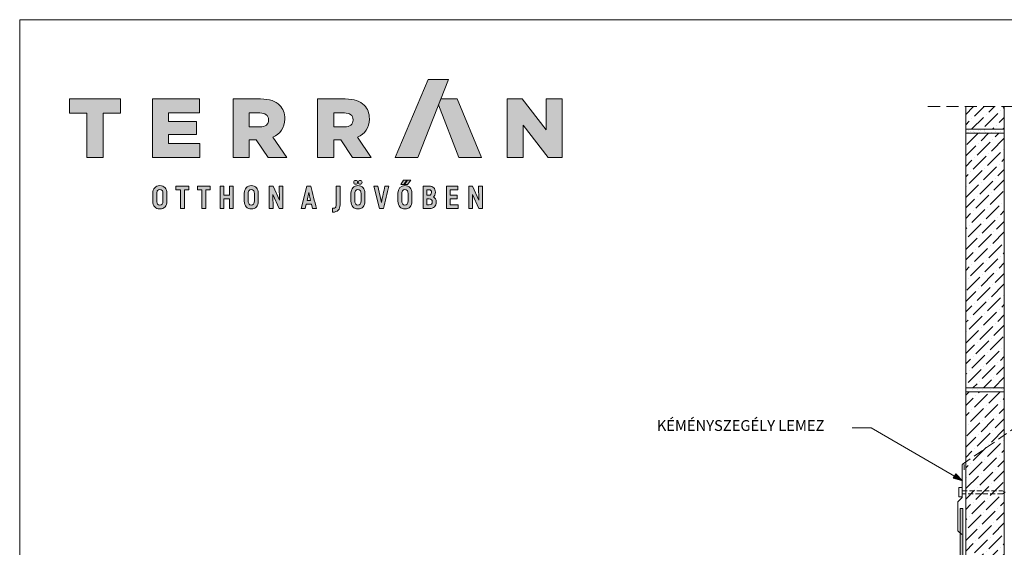
# Model space of a CAD drawing. Units: metres. Extents: x 250 to 532, y -9 to 181.
# Drawn here: x 255 to 382, y 113 to 181 of the extents above; entities that cross this region are included whole.
import ezdxf

# ---------------------------------------------------------------- set-up
doc = ezdxf.new("R2010")
doc.units = ezdxf.units.M
doc.header["$LTSCALE"] = 0.05
doc.linetypes.add('REJTETT2', pattern=[4.7625, 3.175, -1.5875])
doc.layers.get('0').update_dxf_attribs({"linetype": 'CONTINUOUS'})
doc.layers.add('Réteg 1', color=7, linetype='CONTINUOUS')
doc.styles.get("Standard").update_dxf_attribs({"font": 'romans.shx'})
pattern_1 = [(37.5, (282.30814, -95.96645), (-0.0320006, 0.9788265), [0, -0.77216, 0, -0.8636, 0, -0.8255]), (7.5, (282.3081, -95.9665), (0.8990466, 1.43365), [0, -0.41656, 0, -0.69596, 0, -0.2667]), (327.5, (281.6833, -95.96645), (1.5819847, 0.0028744), [0, -0.254, 0, -0.9144, 0, -1.1938]), (317.5, (281.6833, -95.9665), (1.527113, 0.4458586), [0, -0.127, 0, -0.59944, 0, -0.6858])]

# ---------------------------------------------------------------- blocks, each defined once
blk = doc.blocks.new('block 2')
at = {"layer": 'Réteg 1', "true_color": 0xbc1d1d}
for points in [[(366.92, 386.06), (384.18, 386.06), (407.92, 446), (392.19, 446)], [(198.28, 364.03), (207.99, 364.03), (207.99, 361.17), (204.5, 361.17), (204.5, 346.73), (201.47, 346.73), (201.47, 361.17), (198, 361.17), (198, 364.03)], [(214.79, 364.03), (224.49, 364.03), (224.49, 361.17), (221, 361.17), (221, 346.73), (217.97, 346.73), (217.97, 361.17), (214.51, 361.17), (214.51, 364.03)], [(239.19, 356.91), (239.19, 364.03), (242.17, 364.03), (242.17, 346.73), (239.19, 346.73), (239.19, 354.07), (235.02, 354.07), (235.02, 346.73), (232.04, 346.73), (232.04, 364.03), (235.02, 364.03), (235.02, 356.91)], [(277.46, 364.03), (280.41, 364.03), (280.41, 346.73), (277.53, 346.73), (272.72, 357.62), (272.88, 346.73), (269.92, 346.73), (269.92, 364.03), (272.8, 364.03), (277.64, 353.17)], [(409.28, 354.12), (409.28, 349.57), (415.3, 349.57), (415.3, 346.73), (406.3, 346.73), (406.3, 364.03), (415.06, 364.03), (415.06, 361.2), (409.28, 361.2), (409.28, 356.91), (414.61, 356.91), (414.61, 354.12)], [(431.03, 364.03), (433.98, 364.03), (433.98, 346.73), (431.1, 346.73), (426.29, 357.61), (426.45, 346.73), (423.49, 346.73), (423.49, 364.03), (426.37, 364.03), (431.21, 353.17)]]:
    blk.add_hatch(color=22, dxfattribs=at).paths.add_polyline_path(points)
at = {"layer": 'Réteg 1', "true_color": 0x666666}
for points in [[(129.48, 420.08), (116, 420.08), (116, 430.99), (155.41, 430.99), (155.41, 420.08), (141.93, 420.08), (141.93, 386.06), (129.48, 386.06)], [(179.96, 430.99), (216.09, 430.99), (216.09, 420.4), (192.28, 420.4), (192.28, 413.6), (213.84, 413.6), (213.84, 403.78), (192.28, 403.78), (192.28, 396.66), (216.42, 396.66), (216.42, 386.06), (179.96, 386.06)], [(453.06, 430.99), (464.68, 430.99), (483.16, 407.25), (483.16, 430.99), (495.48, 430.99), (495.48, 386.06), (484.58, 386.06), (465.38, 410.71), (465.38, 386.06), (453.06, 386.06)]]:
    blk.add_hatch(color=251, dxfattribs=at).paths.add_polyline_path(points)
h = blk.add_hatch(color=251, dxfattribs=at)
edge = h.paths.add_edge_path()
edge.add_spline(control_points=[(242.02, 430.99), (242.02, 430.99), (263.25, 430.99), (263.25, 430.99), (270.19, 430.99), (274.87, 429.2), (277.89, 426.11), (280.52, 423.55), (281.87, 420.08), (281.87, 415.66), (281.87, 415.66), (281.87, 415.52), (281.87, 415.52), (281.87, 408.59), (278.28, 404.1), (272.63, 401.73), (272.63, 401.73), (283.35, 386.06), (283.35, 386.06), (283.35, 386.06), (268.97, 386.06), (268.97, 386.06), (268.97, 386.06), (259.92, 399.67), (259.92, 399.67), (259.92, 399.67), (254.47, 399.67), (254.47, 399.67), (254.47, 399.67), (254.47, 386.06), (254.47, 386.06), (254.47, 386.06), (242.02, 386.06), (242.02, 386.06), (242.02, 386.06), (242.02, 430.99), (242.02, 430.99), (242.02, 430.99), (242.02, 430.99), (242.02, 430.99)], knot_values=[0, 0, 0, 0, 1, 1, 1, 2, 2, 2, 3, 3, 3, 4, 4, 4, 5, 5, 5, 6, 6, 6, 7, 7, 7, 8, 8, 8, 9, 9, 9, 10, 10, 10, 11, 11, 11, 12, 12, 12, 13, 13, 13, 13], degree=3, periodic=0)
edge = h.paths.add_edge_path()
edge.add_spline(control_points=[(262.68, 409.43), (262.68, 409.43), (262.68, 409.43), (262.68, 409.43), (266.98, 409.43), (269.36, 411.48), (269.36, 414.75), (269.36, 414.75), (269.36, 414.89), (269.36, 414.89), (269.36, 418.48), (266.79, 420.21), (262.62, 420.21), (262.62, 420.21), (254.47, 420.21), (254.47, 420.21), (254.47, 420.21), (254.47, 409.43), (254.47, 409.43), (254.47, 409.43), (262.68, 409.43), (262.68, 409.43), (262.68, 409.43), (262.68, 409.43), (262.68, 409.43)], knot_values=[0, 0, 0, 0, 1, 1, 1, 2, 2, 2, 3, 3, 3, 4, 4, 4, 5, 5, 5, 6, 6, 6, 7, 7, 7, 8, 8, 8, 8], degree=3, periodic=0)
h = blk.add_hatch(color=251, dxfattribs=at)
edge = h.paths.add_edge_path()
edge.add_spline(control_points=[(307.11, 430.99), (307.11, 430.99), (328.36, 430.99), (328.36, 430.99), (335.29, 430.99), (339.97, 429.2), (342.99, 426.11), (345.62, 423.55), (346.97, 420.08), (346.97, 415.66), (346.97, 415.66), (346.97, 415.52), (346.97, 415.52), (346.97, 408.59), (343.37, 404.1), (337.72, 401.73), (337.72, 401.73), (348.44, 386.06), (348.44, 386.06), (348.44, 386.06), (334.07, 386.06), (334.07, 386.06), (334.07, 386.06), (325.02, 399.67), (325.02, 399.67), (325.02, 399.67), (319.56, 399.67), (319.56, 399.67), (319.56, 399.67), (319.56, 386.06), (319.56, 386.06), (319.56, 386.06), (307.11, 386.06), (307.11, 386.06), (307.11, 386.06), (307.11, 430.99), (307.11, 430.99), (307.11, 430.99), (307.11, 430.99), (307.11, 430.99)], knot_values=[0, 0, 0, 0, 1, 1, 1, 2, 2, 2, 3, 3, 3, 4, 4, 4, 5, 5, 5, 6, 6, 6, 7, 7, 7, 8, 8, 8, 9, 9, 9, 10, 10, 10, 11, 11, 11, 12, 12, 12, 13, 13, 13, 13], degree=3, periodic=0)
edge = h.paths.add_edge_path()
edge.add_spline(control_points=[(327.78, 409.43), (327.78, 409.43), (327.78, 409.43), (327.78, 409.43), (332.08, 409.43), (334.45, 411.48), (334.45, 414.75), (334.45, 414.75), (334.45, 414.89), (334.45, 414.89), (334.45, 418.48), (331.89, 420.21), (327.71, 420.21), (327.71, 420.21), (319.56, 420.21), (319.56, 420.21), (319.56, 420.21), (319.56, 409.43), (319.56, 409.43), (319.56, 409.43), (327.78, 409.43), (327.78, 409.43), (327.78, 409.43), (327.78, 409.43), (327.78, 409.43)], knot_values=[0, 0, 0, 0, 1, 1, 1, 2, 2, 2, 3, 3, 3, 4, 4, 4, 5, 5, 5, 6, 6, 6, 7, 7, 7, 8, 8, 8, 8], degree=3, periodic=0)
at = {"layer": 'Réteg 1', "true_color": 0xe29000}
blk.add_hatch(color=42, dxfattribs=at).paths.add_polyline_path([(401.97, 430.98), (414.53, 430.98), (433.35, 386.06), (415.9, 386.06), (400.19, 426.47)])
at = {"layer": 'Réteg 1', "true_color": 0xbc1d1d}
h = blk.add_hatch(color=22, dxfattribs=at)
edge = h.paths.add_edge_path()
edge.add_spline(control_points=[(183.91, 350.07), (184.3, 349.6), (184.88, 349.35), (185.66, 349.35), (186.43, 349.35), (187.01, 349.6), (187.39, 350.08), (187.8, 350.57), (188, 351.33), (188, 352.32), (188, 352.32), (188, 358.44), (188, 358.44), (188, 359.43), (187.8, 360.19), (187.39, 360.69), (187.01, 361.16), (186.43, 361.41), (185.66, 361.41), (184.88, 361.41), (184.3, 361.17), (183.91, 360.69), (183.51, 360.19), (183.31, 359.44), (183.31, 358.44), (183.31, 358.44), (183.31, 352.32), (183.31, 352.32), (183.31, 351.33), (183.51, 350.57), (183.91, 350.07), (183.91, 350.07), (183.91, 350.07), (183.91, 350.07)], knot_values=[0, 0, 0, 0, 1, 1, 1, 2, 2, 2, 3, 3, 3, 4, 4, 4, 5, 5, 5, 6, 6, 6, 7, 7, 7, 8, 8, 8, 9, 9, 9, 10, 10, 10, 11, 11, 11, 11], degree=3, periodic=0)
edge = h.paths.add_edge_path()
edge.add_spline(control_points=[(189.62, 348), (189.62, 348), (189.62, 348), (189.62, 348), (188.69, 346.98), (187.34, 346.42), (185.66, 346.42), (183.97, 346.42), (182.62, 346.98), (181.69, 348), (180.76, 349.03), (180.25, 350.5), (180.25, 352.32), (180.25, 352.32), (180.25, 358.44), (180.25, 358.44), (180.25, 360.26), (180.76, 361.74), (181.69, 362.76), (182.62, 363.78), (183.97, 364.35), (185.66, 364.35), (187.34, 364.35), (188.69, 363.78), (189.62, 362.76), (190.55, 361.74), (191.06, 360.26), (191.06, 358.44), (191.06, 358.44), (191.06, 352.32), (191.06, 352.32), (191.06, 350.5), (190.55, 349.03), (189.62, 348), (189.62, 348), (189.62, 348), (189.62, 348)], knot_values=[0, 0, 0, 0, 1, 1, 1, 2, 2, 2, 3, 3, 3, 4, 4, 4, 5, 5, 5, 6, 6, 6, 7, 7, 7, 8, 8, 8, 9, 9, 9, 10, 10, 10, 11, 11, 11, 12, 12, 12, 12], degree=3, periodic=0)
h = blk.add_hatch(color=22, dxfattribs=at)
edge = h.paths.add_edge_path()
edge.add_spline(control_points=[(254.3, 350.07), (254.69, 349.6), (255.27, 349.35), (256.04, 349.35), (256.81, 349.35), (257.4, 349.6), (257.78, 350.08), (258.19, 350.57), (258.39, 351.33), (258.39, 352.32), (258.39, 352.32), (258.39, 358.44), (258.39, 358.44), (258.39, 359.43), (258.19, 360.19), (257.78, 360.69), (257.4, 361.16), (256.81, 361.41), (256.04, 361.41), (255.27, 361.41), (254.69, 361.17), (254.3, 360.69), (253.9, 360.19), (253.7, 359.44), (253.7, 358.44), (253.7, 358.44), (253.7, 352.32), (253.7, 352.32), (253.7, 351.33), (253.9, 350.57), (254.3, 350.07), (254.3, 350.07), (254.3, 350.07), (254.3, 350.07)], knot_values=[0, 0, 0, 0, 1, 1, 1, 2, 2, 2, 3, 3, 3, 4, 4, 4, 5, 5, 5, 6, 6, 6, 7, 7, 7, 8, 8, 8, 9, 9, 9, 10, 10, 10, 11, 11, 11, 11], degree=3, periodic=0)
edge = h.paths.add_edge_path()
edge.add_spline(control_points=[(260.01, 348), (260.01, 348), (260.01, 348), (260.01, 348), (259.08, 346.98), (257.73, 346.42), (256.04, 346.42), (254.36, 346.42), (253.01, 346.98), (252.08, 348), (251.15, 349.03), (250.64, 350.5), (250.64, 352.32), (250.64, 352.32), (250.64, 358.44), (250.64, 358.44), (250.64, 360.26), (251.15, 361.74), (252.08, 362.76), (253.01, 363.78), (254.36, 364.35), (256.04, 364.35), (257.73, 364.35), (259.08, 363.78), (260.01, 362.76), (260.94, 361.74), (261.45, 360.26), (261.45, 358.44), (261.45, 358.44), (261.45, 352.32), (261.45, 352.32), (261.45, 350.5), (260.94, 349.03), (260.01, 348), (260.01, 348), (260.01, 348), (260.01, 348)], knot_values=[0, 0, 0, 0, 1, 1, 1, 2, 2, 2, 3, 3, 3, 4, 4, 4, 5, 5, 5, 6, 6, 6, 7, 7, 7, 8, 8, 8, 9, 9, 9, 10, 10, 10, 11, 11, 11, 12, 12, 12, 12], degree=3, periodic=0)
h = blk.add_hatch(color=22, dxfattribs=at)
h.paths.add_polyline_path([(299.01, 352.91), (301.69, 352.91), (300.34, 359.07)])
edge = h.paths.add_edge_path()
edge.add_spline(control_points=[(305.85, 346.73), (305.85, 346.73), (305.85, 346.73), (305.85, 346.73), (305.85, 346.73), (303.12, 346.73), (303.12, 346.73), (303.12, 346.73), (302.33, 350.1), (302.33, 350.1), (302.33, 350.1), (298.35, 350.1), (298.35, 350.1), (298.35, 350.1), (297.59, 346.73), (297.59, 346.73), (297.59, 346.73), (294.46, 346.73), (294.46, 346.73), (294.46, 346.73), (298.82, 364.03), (298.82, 364.03), (298.82, 364.03), (301.86, 364.03), (301.86, 364.03), (303.31, 358.27), (304.76, 352.5), (306.21, 346.73), (306.21, 346.73), (305.85, 346.73), (305.85, 346.73), (305.85, 346.73), (305.85, 346.73), (305.85, 346.73)], knot_values=[0, 0, 0, 0, 1, 1, 1, 2, 2, 2, 3, 3, 3, 4, 4, 4, 5, 5, 5, 6, 6, 6, 7, 7, 7, 8, 8, 8, 9, 9, 9, 10, 10, 10, 11, 11, 11, 11], degree=3, periodic=0)
h = blk.add_hatch(color=22, dxfattribs=at)
edge = h.paths.add_edge_path()
edge.add_spline(control_points=[(322.97, 345.43), (322.04, 344.46), (320.67, 343.95), (318.9, 343.95), (318.9, 343.95), (318.62, 343.95), (318.62, 343.95), (318.62, 343.95), (318.62, 346.89), (318.62, 346.89), (318.62, 346.89), (318.9, 346.89), (318.9, 346.89), (319.72, 346.89), (320.35, 347.04), (320.76, 347.46), (321.17, 347.88), (321.39, 348.58), (321.39, 349.69), (321.39, 349.69), (321.39, 364.03), (321.39, 364.03), (321.39, 364.03), (324.37, 364.03), (324.37, 364.03), (324.37, 364.03), (324.37, 349.69), (324.37, 349.69), (324.37, 347.84), (323.89, 346.41), (322.97, 345.43), (322.97, 345.43), (322.97, 345.43), (322.97, 345.43)], knot_values=[0, 0, 0, 0, 1, 1, 1, 2, 2, 2, 3, 3, 3, 4, 4, 4, 5, 5, 5, 6, 6, 6, 7, 7, 7, 8, 8, 8, 9, 9, 9, 10, 10, 10, 11, 11, 11, 11], degree=3, periodic=0)
h = blk.add_hatch(color=22, dxfattribs=at)
edge = h.paths.add_edge_path()
edge.add_spline(control_points=[(336.43, 350.07), (336.82, 349.6), (337.4, 349.35), (338.18, 349.35), (338.95, 349.35), (339.53, 349.6), (339.91, 350.08), (340.32, 350.57), (340.52, 351.33), (340.52, 352.32), (340.52, 352.32), (340.52, 358.44), (340.52, 358.44), (340.52, 359.43), (340.32, 360.19), (339.91, 360.69), (339.53, 361.16), (338.95, 361.41), (338.18, 361.41), (337.4, 361.41), (336.82, 361.17), (336.43, 360.69), (336.03, 360.19), (335.83, 359.44), (335.83, 358.44), (335.83, 358.44), (335.83, 352.32), (335.83, 352.32), (335.83, 351.33), (336.03, 350.57), (336.43, 350.07), (336.43, 350.07), (336.43, 350.07), (336.43, 350.07)], knot_values=[0, 0, 0, 0, 1, 1, 1, 2, 2, 2, 3, 3, 3, 4, 4, 4, 5, 5, 5, 6, 6, 6, 7, 7, 7, 8, 8, 8, 9, 9, 9, 10, 10, 10, 11, 11, 11, 11], degree=3, periodic=0)
edge = h.paths.add_edge_path()
edge.add_spline(control_points=[(342.14, 348), (342.14, 348), (342.14, 348), (342.14, 348), (341.21, 346.98), (339.86, 346.42), (338.18, 346.42), (336.49, 346.42), (335.14, 346.98), (334.21, 348), (333.28, 349.03), (332.78, 350.5), (332.78, 352.32), (332.78, 352.32), (332.78, 358.44), (332.78, 358.44), (332.78, 360.26), (333.28, 361.74), (334.21, 362.76), (335.14, 363.78), (336.49, 364.35), (338.18, 364.35), (339.86, 364.35), (341.21, 363.78), (342.14, 362.76), (343.07, 361.74), (343.58, 360.26), (343.58, 358.44), (343.58, 358.44), (343.58, 352.32), (343.58, 352.32), (343.58, 350.5), (343.07, 349.03), (342.14, 348), (342.14, 348), (342.14, 348), (342.14, 348)], knot_values=[0, 0, 0, 0, 1, 1, 1, 2, 2, 2, 3, 3, 3, 4, 4, 4, 5, 5, 5, 6, 6, 6, 7, 7, 7, 8, 8, 8, 9, 9, 9, 10, 10, 10, 11, 11, 11, 12, 12, 12, 12], degree=3, periodic=0)
edge = h.paths.add_edge_path()
edge.add_spline(control_points=[(340.96, 365.83), (340.96, 365.83), (340.96, 365.83), (340.96, 365.83), (340.7, 365.58), (340.33, 365.43), (339.9, 365.43), (339.45, 365.43), (339.08, 365.57), (338.81, 365.83), (338.54, 366.08), (338.39, 366.45), (338.39, 366.89), (338.39, 367.33), (338.54, 367.7), (338.81, 367.96), (339.08, 368.22), (339.45, 368.36), (339.9, 368.36), (340.34, 368.36), (340.71, 368.22), (340.97, 367.96), (341.23, 367.7), (341.38, 367.33), (341.38, 366.89), (341.38, 366.45), (341.23, 366.09), (340.96, 365.83), (340.96, 365.83), (340.96, 365.83), (340.96, 365.83)], knot_values=[0, 0, 0, 0, 1, 1, 1, 2, 2, 2, 3, 3, 3, 4, 4, 4, 5, 5, 5, 6, 6, 6, 7, 7, 7, 8, 8, 8, 9, 9, 9, 10, 10, 10, 10], degree=3, periodic=0)
edge = h.paths.add_edge_path()
edge.add_spline(control_points=[(337.47, 365.83), (337.47, 365.83), (337.47, 365.83), (337.47, 365.83), (337.21, 365.58), (336.84, 365.43), (336.41, 365.43), (335.97, 365.43), (335.6, 365.58), (335.34, 365.83), (335.08, 366.09), (334.93, 366.45), (334.93, 366.89), (334.93, 367.33), (335.08, 367.7), (335.33, 367.96), (335.6, 368.22), (335.97, 368.36), (336.41, 368.36), (336.85, 368.36), (337.21, 368.22), (337.48, 367.96), (337.74, 367.7), (337.88, 367.33), (337.88, 366.89), (337.88, 366.45), (337.73, 366.09), (337.47, 365.83), (337.47, 365.83), (337.47, 365.83), (337.47, 365.83)], knot_values=[0, 0, 0, 0, 1, 1, 1, 2, 2, 2, 3, 3, 3, 4, 4, 4, 5, 5, 5, 6, 6, 6, 7, 7, 7, 8, 8, 8, 9, 9, 9, 10, 10, 10, 10], degree=3, periodic=0)
h = blk.add_hatch(color=22, dxfattribs=at)
edge = h.paths.add_edge_path()
edge.add_spline(control_points=[(357.57, 346.73), (357.57, 346.73), (354.72, 346.73), (354.72, 346.73), (354.72, 346.73), (350.47, 364.03), (350.47, 364.03), (350.47, 364.03), (353.59, 364.03), (353.59, 364.03), (353.59, 364.03), (356.26, 351.42), (356.26, 351.42), (357.02, 355.65), (358.03, 359.84), (358.95, 364.03), (358.95, 364.03), (362.04, 364.03), (362.04, 364.03), (360.63, 358.27), (359.21, 352.5), (357.79, 346.73), (357.79, 346.73), (357.57, 346.73), (357.57, 346.73), (357.57, 346.73), (357.57, 346.73), (357.57, 346.73)], knot_values=[0, 0, 0, 0, 1, 1, 1, 2, 2, 2, 3, 3, 3, 4, 4, 4, 5, 5, 5, 6, 6, 6, 7, 7, 7, 8, 8, 8, 9, 9, 9, 9], degree=3, periodic=0)
h = blk.add_hatch(color=22, dxfattribs=at)
edge = h.paths.add_edge_path()
edge.add_spline(control_points=[(372.62, 350.07), (373, 349.6), (373.59, 349.35), (374.36, 349.35), (375.13, 349.35), (375.71, 349.6), (376.1, 350.08), (376.5, 350.57), (376.71, 351.33), (376.71, 352.32), (376.71, 352.32), (376.71, 358.44), (376.71, 358.44), (376.71, 359.43), (376.5, 360.19), (376.1, 360.69), (375.71, 361.16), (375.13, 361.41), (374.36, 361.41), (373.59, 361.41), (373, 361.17), (372.62, 360.69), (372.22, 360.19), (372.01, 359.44), (372.01, 358.44), (372.01, 358.44), (372.01, 352.32), (372.01, 352.32), (372.01, 351.33), (372.22, 350.57), (372.62, 350.07), (372.62, 350.07), (372.62, 350.07), (372.62, 350.07)], knot_values=[0, 0, 0, 0, 1, 1, 1, 2, 2, 2, 3, 3, 3, 4, 4, 4, 5, 5, 5, 6, 6, 6, 7, 7, 7, 8, 8, 8, 9, 9, 9, 10, 10, 10, 11, 11, 11, 11], degree=3, periodic=0)
edge = h.paths.add_edge_path()
edge.add_spline(control_points=[(378.33, 348), (378.33, 348), (378.33, 348), (378.33, 348), (377.39, 346.98), (376.04, 346.42), (374.36, 346.42), (372.68, 346.42), (371.33, 346.98), (370.4, 348), (369.47, 349.03), (368.96, 350.5), (368.96, 352.32), (368.96, 352.32), (368.96, 358.44), (368.96, 358.44), (368.96, 362.11), (370.98, 364.35), (374.36, 364.35), (376.04, 364.35), (377.39, 363.78), (378.33, 362.76), (379.26, 361.74), (379.76, 360.26), (379.76, 358.44), (379.76, 358.44), (379.76, 352.32), (379.76, 352.32), (379.76, 350.5), (379.26, 349.03), (378.33, 348), (378.33, 348), (378.33, 348), (378.33, 348)], knot_values=[0, 0, 0, 0, 1, 1, 1, 2, 2, 2, 3, 3, 3, 4, 4, 4, 5, 5, 5, 6, 6, 6, 7, 7, 7, 8, 8, 8, 9, 9, 9, 10, 10, 10, 11, 11, 11, 11], degree=3, periodic=0)
h.paths.add_polyline_path([(376.37, 368.65), (378.94, 368.65), (376.32, 365.12), (374.02, 365.12), (376.21, 368.65)])
h.paths.add_polyline_path([(373.31, 368.65), (373.15, 368.65), (371.1, 365.12), (373.38, 365.12), (375.86, 368.65)])
h = blk.add_hatch(color=22, dxfattribs=at)
edge = h.paths.add_edge_path()
edge.add_spline(control_points=[(391.22, 349.57), (391.22, 349.57), (392.99, 349.57), (392.99, 349.57), (393.81, 349.57), (394.41, 349.74), (394.81, 350.11), (395.2, 350.47), (395.39, 351.03), (395.39, 351.79), (395.39, 352.56), (395.16, 353.13), (394.76, 353.51), (394.33, 353.91), (393.69, 354.12), (392.9, 354.12), (392.9, 354.12), (391.22, 354.12), (391.22, 354.12), (391.22, 354.12), (391.22, 349.57), (391.22, 349.57), (391.22, 349.57), (391.22, 349.57), (391.22, 349.57)], knot_values=[0, 0, 0, 0, 1, 1, 1, 2, 2, 2, 3, 3, 3, 4, 4, 4, 5, 5, 5, 6, 6, 6, 7, 7, 7, 8, 8, 8, 8], degree=3, periodic=0)
edge = h.paths.add_edge_path()
edge.add_spline(control_points=[(394.29, 360.71), (394.29, 360.71), (394.29, 360.71), (394.29, 360.71), (393.98, 361.04), (393.48, 361.2), (392.78, 361.2), (392.78, 361.2), (391.22, 361.2), (391.22, 361.2), (391.22, 361.2), (391.22, 356.96), (391.22, 356.96), (391.22, 356.96), (392.85, 356.96), (392.85, 356.96), (393.5, 356.96), (393.98, 357.13), (394.29, 357.48), (394.61, 357.84), (394.77, 358.39), (394.77, 359.14), (394.77, 359.85), (394.62, 360.37), (394.29, 360.71), (394.29, 360.71), (394.29, 360.71), (394.29, 360.71)], knot_values=[0, 0, 0, 0, 1, 1, 1, 2, 2, 2, 3, 3, 3, 4, 4, 4, 5, 5, 5, 6, 6, 6, 7, 7, 7, 8, 8, 8, 9, 9, 9, 9], degree=3, periodic=0)
edge = h.paths.add_edge_path()
edge.add_spline(control_points=[(397.32, 356.96), (397.32, 356.96), (397.32, 356.96), (397.32, 356.96), (397.08, 356.44), (396.75, 356.01), (396.36, 355.67), (396.94, 355.34), (397.41, 354.87), (397.76, 354.3), (398.19, 353.6), (398.42, 352.75), (398.42, 351.79), (398.42, 350.23), (397.92, 348.98), (397.04, 348.1), (396.14, 347.21), (394.85, 346.73), (393.3, 346.73), (393.3, 346.73), (388.24, 346.73), (388.24, 346.73), (388.24, 346.73), (388.24, 364.03), (388.24, 364.03), (388.24, 364.03), (393.07, 364.03), (393.07, 364.03), (394.5, 364.03), (395.68, 363.56), (396.51, 362.72), (397.33, 361.88), (397.8, 360.68), (397.8, 359.21), (397.8, 358.37), (397.62, 357.6), (397.32, 356.96), (397.32, 356.96), (397.32, 356.96), (397.32, 356.96)], knot_values=[0, 0, 0, 0, 1, 1, 1, 2, 2, 2, 3, 3, 3, 4, 4, 4, 5, 5, 5, 6, 6, 6, 7, 7, 7, 8, 8, 8, 9, 9, 9, 10, 10, 10, 11, 11, 11, 12, 12, 12, 13, 13, 13, 13], degree=3, periodic=0)
at = {"layer": 'Réteg 1', "lineweight": 0}
for points in [[(366.92, 386.06), (384.18, 386.06), (407.92, 446), (392.19, 446), (366.92, 386.06), (366.92, 386.06)], [(129.48, 420.08), (116, 420.08), (116, 430.99), (155.41, 430.99), (155.41, 420.08), (141.93, 420.08), (141.93, 386.06), (129.48, 386.06), (129.48, 420.08), (129.48, 420.08)], [(179.96, 430.99), (216.09, 430.99), (216.09, 420.4), (192.28, 420.4), (192.28, 413.6), (213.84, 413.6), (213.84, 403.78), (192.28, 403.78), (192.28, 396.66), (216.42, 396.66), (216.42, 386.06), (179.96, 386.06), (179.96, 430.99), (179.96, 430.99)], [(401.97, 430.98), (414.53, 430.98), (433.35, 386.06), (415.9, 386.06), (400.19, 426.47), (401.97, 430.98), (401.97, 430.98)], [(453.06, 430.99), (464.68, 430.99), (483.16, 407.25), (483.16, 430.99), (495.48, 430.99), (495.48, 386.06), (484.58, 386.06), (465.38, 410.71), (465.38, 386.06), (453.06, 386.06), (453.06, 430.99), (453.06, 430.99)], [(198.28, 364.03), (207.99, 364.03), (207.99, 361.17), (204.5, 361.17), (204.5, 346.73), (201.47, 346.73), (201.47, 361.17), (198, 361.17), (198, 364.03), (198.28, 364.03), (198.28, 364.03)], [(214.79, 364.03), (224.49, 364.03), (224.49, 361.17), (221, 361.17), (221, 346.73), (217.97, 346.73), (217.97, 361.17), (214.51, 361.17), (214.51, 364.03), (214.79, 364.03), (214.79, 364.03)], [(239.19, 356.91), (239.19, 364.03), (242.17, 364.03), (242.17, 346.73), (239.19, 346.73), (239.19, 354.07), (235.02, 354.07), (235.02, 346.73), (232.04, 346.73), (232.04, 364.03), (235.02, 364.03), (235.02, 356.91), (239.19, 356.91), (239.19, 356.91)], [(277.46, 364.03), (280.41, 364.03), (280.41, 346.73), (277.53, 346.73), (272.72, 357.62), (272.88, 346.73), (269.92, 346.73), (269.92, 364.03), (272.8, 364.03), (277.64, 353.17), (277.46, 364.03), (277.46, 364.03)], [(373.31, 368.65), (373.31, 368.65), (373.15, 368.65), (371.1, 365.12), (373.38, 365.12), (375.86, 368.65), (373.31, 368.65), (373.31, 368.65)], [(376.37, 368.65), (376.37, 368.65), (378.94, 368.65), (376.32, 365.12), (374.02, 365.12), (376.21, 368.65), (376.37, 368.65), (376.37, 368.65)], [(409.28, 354.12), (409.28, 349.57), (415.3, 349.57), (415.3, 346.73), (406.3, 346.73), (406.3, 364.03), (415.06, 364.03), (415.06, 361.2), (409.28, 361.2), (409.28, 356.91), (414.61, 356.91), (414.61, 354.12), (409.28, 354.12), (409.28, 354.12)], [(431.03, 364.03), (433.98, 364.03), (433.98, 346.73), (431.1, 346.73), (426.29, 357.61), (426.45, 346.73), (423.49, 346.73), (423.49, 364.03), (426.37, 364.03), (431.21, 353.17), (431.03, 364.03), (431.03, 364.03)], [(299.01, 352.91), (301.69, 352.91), (300.34, 359.07), (299.01, 352.91), (299.01, 352.91)]]:
    blk.add_lwpolyline(points, dxfattribs=at)
for points, knots in [([(242.02, 430.99), (242.02, 430.99), (263.25, 430.99), (263.25, 430.99), (270.19, 430.99), (274.87, 429.2), (277.89, 426.11), (280.52, 423.55), (281.87, 420.08), (281.87, 415.66), (281.87, 415.66), (281.87, 415.52), (281.87, 415.52), (281.87, 408.59), (278.28, 404.1), (272.63, 401.73), (272.63, 401.73), (283.35, 386.06), (283.35, 386.06), (283.35, 386.06), (268.97, 386.06), (268.97, 386.06), (268.97, 386.06), (259.92, 399.67), (259.92, 399.67), (259.92, 399.67), (254.47, 399.67), (254.47, 399.67), (254.47, 399.67), (254.47, 386.06), (254.47, 386.06), (254.47, 386.06), (242.02, 386.06), (242.02, 386.06), (242.02, 386.06), (242.02, 430.99), (242.02, 430.99), (242.02, 430.99), (242.02, 430.99), (242.02, 430.99)], [0, 0, 0, 0, 1, 1, 1, 2, 2, 2, 3, 3, 3, 4, 4, 4, 5, 5, 5, 6, 6, 6, 7, 7, 7, 8, 8, 8, 9, 9, 9, 10, 10, 10, 11, 11, 11, 12, 12, 12, 13, 13, 13, 13]), ([(307.11, 430.99), (307.11, 430.99), (328.36, 430.99), (328.36, 430.99), (335.29, 430.99), (339.97, 429.2), (342.99, 426.11), (345.62, 423.55), (346.97, 420.08), (346.97, 415.66), (346.97, 415.66), (346.97, 415.52), (346.97, 415.52), (346.97, 408.59), (343.37, 404.1), (337.72, 401.73), (337.72, 401.73), (348.44, 386.06), (348.44, 386.06), (348.44, 386.06), (334.07, 386.06), (334.07, 386.06), (334.07, 386.06), (325.02, 399.67), (325.02, 399.67), (325.02, 399.67), (319.56, 399.67), (319.56, 399.67), (319.56, 399.67), (319.56, 386.06), (319.56, 386.06), (319.56, 386.06), (307.11, 386.06), (307.11, 386.06), (307.11, 386.06), (307.11, 430.99), (307.11, 430.99), (307.11, 430.99), (307.11, 430.99), (307.11, 430.99)], [0, 0, 0, 0, 1, 1, 1, 2, 2, 2, 3, 3, 3, 4, 4, 4, 5, 5, 5, 6, 6, 6, 7, 7, 7, 8, 8, 8, 9, 9, 9, 10, 10, 10, 11, 11, 11, 12, 12, 12, 13, 13, 13, 13]), ([(262.68, 409.43), (262.68, 409.43), (262.68, 409.43), (262.68, 409.43), (266.98, 409.43), (269.36, 411.48), (269.36, 414.75), (269.36, 414.75), (269.36, 414.89), (269.36, 414.89), (269.36, 418.48), (266.79, 420.21), (262.62, 420.21), (262.62, 420.21), (254.47, 420.21), (254.47, 420.21), (254.47, 420.21), (254.47, 409.43), (254.47, 409.43), (254.47, 409.43), (262.68, 409.43), (262.68, 409.43), (262.68, 409.43), (262.68, 409.43), (262.68, 409.43)], [0, 0, 0, 0, 1, 1, 1, 2, 2, 2, 3, 3, 3, 4, 4, 4, 5, 5, 5, 6, 6, 6, 7, 7, 7, 8, 8, 8, 8]), ([(327.78, 409.43), (327.78, 409.43), (327.78, 409.43), (327.78, 409.43), (332.08, 409.43), (334.45, 411.48), (334.45, 414.75), (334.45, 414.75), (334.45, 414.89), (334.45, 414.89), (334.45, 418.48), (331.89, 420.21), (327.71, 420.21), (327.71, 420.21), (319.56, 420.21), (319.56, 420.21), (319.56, 420.21), (319.56, 409.43), (319.56, 409.43), (319.56, 409.43), (327.78, 409.43), (327.78, 409.43), (327.78, 409.43), (327.78, 409.43), (327.78, 409.43)], [0, 0, 0, 0, 1, 1, 1, 2, 2, 2, 3, 3, 3, 4, 4, 4, 5, 5, 5, 6, 6, 6, 7, 7, 7, 8, 8, 8, 8]), ([(189.62, 348), (189.62, 348), (189.62, 348), (189.62, 348), (188.69, 346.98), (187.34, 346.42), (185.66, 346.42), (183.97, 346.42), (182.62, 346.98), (181.69, 348), (180.76, 349.03), (180.25, 350.5), (180.25, 352.32), (180.25, 352.32), (180.25, 358.44), (180.25, 358.44), (180.25, 360.26), (180.76, 361.74), (181.69, 362.76), (182.62, 363.78), (183.97, 364.35), (185.66, 364.35), (187.34, 364.35), (188.69, 363.78), (189.62, 362.76), (190.55, 361.74), (191.06, 360.26), (191.06, 358.44), (191.06, 358.44), (191.06, 352.32), (191.06, 352.32), (191.06, 350.5), (190.55, 349.03), (189.62, 348), (189.62, 348), (189.62, 348), (189.62, 348)], [0, 0, 0, 0, 1, 1, 1, 2, 2, 2, 3, 3, 3, 4, 4, 4, 5, 5, 5, 6, 6, 6, 7, 7, 7, 8, 8, 8, 9, 9, 9, 10, 10, 10, 11, 11, 11, 12, 12, 12, 12]), ([(260.01, 348), (260.01, 348), (260.01, 348), (260.01, 348), (259.08, 346.98), (257.73, 346.42), (256.04, 346.42), (254.36, 346.42), (253.01, 346.98), (252.08, 348), (251.15, 349.03), (250.64, 350.5), (250.64, 352.32), (250.64, 352.32), (250.64, 358.44), (250.64, 358.44), (250.64, 360.26), (251.15, 361.74), (252.08, 362.76), (253.01, 363.78), (254.36, 364.35), (256.04, 364.35), (257.73, 364.35), (259.08, 363.78), (260.01, 362.76), (260.94, 361.74), (261.45, 360.26), (261.45, 358.44), (261.45, 358.44), (261.45, 352.32), (261.45, 352.32), (261.45, 350.5), (260.94, 349.03), (260.01, 348), (260.01, 348), (260.01, 348), (260.01, 348)], [0, 0, 0, 0, 1, 1, 1, 2, 2, 2, 3, 3, 3, 4, 4, 4, 5, 5, 5, 6, 6, 6, 7, 7, 7, 8, 8, 8, 9, 9, 9, 10, 10, 10, 11, 11, 11, 12, 12, 12, 12]), ([(305.85, 346.73), (305.85, 346.73), (305.85, 346.73), (305.85, 346.73), (305.85, 346.73), (303.12, 346.73), (303.12, 346.73), (303.12, 346.73), (302.33, 350.1), (302.33, 350.1), (302.33, 350.1), (298.35, 350.1), (298.35, 350.1), (298.35, 350.1), (297.59, 346.73), (297.59, 346.73), (297.59, 346.73), (294.46, 346.73), (294.46, 346.73), (294.46, 346.73), (298.82, 364.03), (298.82, 364.03), (298.82, 364.03), (301.86, 364.03), (301.86, 364.03), (303.31, 358.27), (304.76, 352.5), (306.21, 346.73), (306.21, 346.73), (305.85, 346.73), (305.85, 346.73), (305.85, 346.73), (305.85, 346.73), (305.85, 346.73)], [0, 0, 0, 0, 1, 1, 1, 2, 2, 2, 3, 3, 3, 4, 4, 4, 5, 5, 5, 6, 6, 6, 7, 7, 7, 8, 8, 8, 9, 9, 9, 10, 10, 10, 11, 11, 11, 11]), ([(322.97, 345.43), (322.04, 344.46), (320.67, 343.95), (318.9, 343.95), (318.9, 343.95), (318.62, 343.95), (318.62, 343.95), (318.62, 343.95), (318.62, 346.89), (318.62, 346.89), (318.62, 346.89), (318.9, 346.89), (318.9, 346.89), (319.72, 346.89), (320.35, 347.04), (320.76, 347.46), (321.17, 347.88), (321.39, 348.58), (321.39, 349.69), (321.39, 349.69), (321.39, 364.03), (321.39, 364.03), (321.39, 364.03), (324.37, 364.03), (324.37, 364.03), (324.37, 364.03), (324.37, 349.69), (324.37, 349.69), (324.37, 347.84), (323.89, 346.41), (322.97, 345.43), (322.97, 345.43), (322.97, 345.43), (322.97, 345.43)], [0, 0, 0, 0, 1, 1, 1, 2, 2, 2, 3, 3, 3, 4, 4, 4, 5, 5, 5, 6, 6, 6, 7, 7, 7, 8, 8, 8, 9, 9, 9, 10, 10, 10, 11, 11, 11, 11]), ([(342.14, 348), (342.14, 348), (342.14, 348), (342.14, 348), (341.21, 346.98), (339.86, 346.42), (338.18, 346.42), (336.49, 346.42), (335.14, 346.98), (334.21, 348), (333.28, 349.03), (332.78, 350.5), (332.78, 352.32), (332.78, 352.32), (332.78, 358.44), (332.78, 358.44), (332.78, 360.26), (333.28, 361.74), (334.21, 362.76), (335.14, 363.78), (336.49, 364.35), (338.18, 364.35), (339.86, 364.35), (341.21, 363.78), (342.14, 362.76), (343.07, 361.74), (343.58, 360.26), (343.58, 358.44), (343.58, 358.44), (343.58, 352.32), (343.58, 352.32), (343.58, 350.5), (343.07, 349.03), (342.14, 348), (342.14, 348), (342.14, 348), (342.14, 348)], [0, 0, 0, 0, 1, 1, 1, 2, 2, 2, 3, 3, 3, 4, 4, 4, 5, 5, 5, 6, 6, 6, 7, 7, 7, 8, 8, 8, 9, 9, 9, 10, 10, 10, 11, 11, 11, 12, 12, 12, 12]), ([(337.47, 365.83), (337.47, 365.83), (337.47, 365.83), (337.47, 365.83), (337.21, 365.58), (336.84, 365.43), (336.41, 365.43), (335.97, 365.43), (335.6, 365.58), (335.34, 365.83), (335.08, 366.09), (334.93, 366.45), (334.93, 366.89), (334.93, 367.33), (335.08, 367.7), (335.33, 367.96), (335.6, 368.22), (335.97, 368.36), (336.41, 368.36), (336.85, 368.36), (337.21, 368.22), (337.48, 367.96), (337.74, 367.7), (337.88, 367.33), (337.88, 366.89), (337.88, 366.45), (337.73, 366.09), (337.47, 365.83), (337.47, 365.83), (337.47, 365.83), (337.47, 365.83)], [0, 0, 0, 0, 1, 1, 1, 2, 2, 2, 3, 3, 3, 4, 4, 4, 5, 5, 5, 6, 6, 6, 7, 7, 7, 8, 8, 8, 9, 9, 9, 10, 10, 10, 10]), ([(340.96, 365.83), (340.96, 365.83), (340.96, 365.83), (340.96, 365.83), (340.7, 365.58), (340.33, 365.43), (339.9, 365.43), (339.45, 365.43), (339.08, 365.57), (338.81, 365.83), (338.54, 366.08), (338.39, 366.45), (338.39, 366.89), (338.39, 367.33), (338.54, 367.7), (338.81, 367.96), (339.08, 368.22), (339.45, 368.36), (339.9, 368.36), (340.34, 368.36), (340.71, 368.22), (340.97, 367.96), (341.23, 367.7), (341.38, 367.33), (341.38, 366.89), (341.38, 366.45), (341.23, 366.09), (340.96, 365.83), (340.96, 365.83), (340.96, 365.83), (340.96, 365.83)], [0, 0, 0, 0, 1, 1, 1, 2, 2, 2, 3, 3, 3, 4, 4, 4, 5, 5, 5, 6, 6, 6, 7, 7, 7, 8, 8, 8, 9, 9, 9, 10, 10, 10, 10]), ([(357.57, 346.73), (357.57, 346.73), (354.72, 346.73), (354.72, 346.73), (354.72, 346.73), (350.47, 364.03), (350.47, 364.03), (350.47, 364.03), (353.59, 364.03), (353.59, 364.03), (353.59, 364.03), (356.26, 351.42), (356.26, 351.42), (357.02, 355.65), (358.03, 359.84), (358.95, 364.03), (358.95, 364.03), (362.04, 364.03), (362.04, 364.03), (360.63, 358.27), (359.21, 352.5), (357.79, 346.73), (357.79, 346.73), (357.57, 346.73), (357.57, 346.73), (357.57, 346.73), (357.57, 346.73), (357.57, 346.73)], [0, 0, 0, 0, 1, 1, 1, 2, 2, 2, 3, 3, 3, 4, 4, 4, 5, 5, 5, 6, 6, 6, 7, 7, 7, 8, 8, 8, 9, 9, 9, 9]), ([(378.33, 348), (378.33, 348), (378.33, 348), (378.33, 348), (377.39, 346.98), (376.04, 346.42), (374.36, 346.42), (372.68, 346.42), (371.33, 346.98), (370.4, 348), (369.47, 349.03), (368.96, 350.5), (368.96, 352.32), (368.96, 352.32), (368.96, 358.44), (368.96, 358.44), (368.96, 362.11), (370.98, 364.35), (374.36, 364.35), (376.04, 364.35), (377.39, 363.78), (378.33, 362.76), (379.26, 361.74), (379.76, 360.26), (379.76, 358.44), (379.76, 358.44), (379.76, 352.32), (379.76, 352.32), (379.76, 350.5), (379.26, 349.03), (378.33, 348), (378.33, 348), (378.33, 348), (378.33, 348)], [0, 0, 0, 0, 1, 1, 1, 2, 2, 2, 3, 3, 3, 4, 4, 4, 5, 5, 5, 6, 6, 6, 7, 7, 7, 8, 8, 8, 9, 9, 9, 10, 10, 10, 11, 11, 11, 11]), ([(397.32, 356.96), (397.32, 356.96), (397.32, 356.96), (397.32, 356.96), (397.08, 356.44), (396.75, 356.01), (396.36, 355.67), (396.94, 355.34), (397.41, 354.87), (397.76, 354.3), (398.19, 353.6), (398.42, 352.75), (398.42, 351.79), (398.42, 350.23), (397.92, 348.98), (397.04, 348.1), (396.14, 347.21), (394.85, 346.73), (393.3, 346.73), (393.3, 346.73), (388.24, 346.73), (388.24, 346.73), (388.24, 346.73), (388.24, 364.03), (388.24, 364.03), (388.24, 364.03), (393.07, 364.03), (393.07, 364.03), (394.5, 364.03), (395.68, 363.56), (396.51, 362.72), (397.33, 361.88), (397.8, 360.68), (397.8, 359.21), (397.8, 358.37), (397.62, 357.6), (397.32, 356.96), (397.32, 356.96), (397.32, 356.96), (397.32, 356.96)], [0, 0, 0, 0, 1, 1, 1, 2, 2, 2, 3, 3, 3, 4, 4, 4, 5, 5, 5, 6, 6, 6, 7, 7, 7, 8, 8, 8, 9, 9, 9, 10, 10, 10, 11, 11, 11, 12, 12, 12, 13, 13, 13, 13]), ([(183.91, 350.07), (184.3, 349.6), (184.88, 349.35), (185.66, 349.35), (186.43, 349.35), (187.01, 349.6), (187.39, 350.08), (187.8, 350.57), (188, 351.33), (188, 352.32), (188, 352.32), (188, 358.44), (188, 358.44), (188, 359.43), (187.8, 360.19), (187.39, 360.69), (187.01, 361.16), (186.43, 361.41), (185.66, 361.41), (184.88, 361.41), (184.3, 361.17), (183.91, 360.69), (183.51, 360.19), (183.31, 359.44), (183.31, 358.44), (183.31, 358.44), (183.31, 352.32), (183.31, 352.32), (183.31, 351.33), (183.51, 350.57), (183.91, 350.07), (183.91, 350.07), (183.91, 350.07), (183.91, 350.07)], [0, 0, 0, 0, 1, 1, 1, 2, 2, 2, 3, 3, 3, 4, 4, 4, 5, 5, 5, 6, 6, 6, 7, 7, 7, 8, 8, 8, 9, 9, 9, 10, 10, 10, 11, 11, 11, 11]), ([(254.3, 350.07), (254.69, 349.6), (255.27, 349.35), (256.04, 349.35), (256.81, 349.35), (257.4, 349.6), (257.78, 350.08), (258.19, 350.57), (258.39, 351.33), (258.39, 352.32), (258.39, 352.32), (258.39, 358.44), (258.39, 358.44), (258.39, 359.43), (258.19, 360.19), (257.78, 360.69), (257.4, 361.16), (256.81, 361.41), (256.04, 361.41), (255.27, 361.41), (254.69, 361.17), (254.3, 360.69), (253.9, 360.19), (253.7, 359.44), (253.7, 358.44), (253.7, 358.44), (253.7, 352.32), (253.7, 352.32), (253.7, 351.33), (253.9, 350.57), (254.3, 350.07), (254.3, 350.07), (254.3, 350.07), (254.3, 350.07)], [0, 0, 0, 0, 1, 1, 1, 2, 2, 2, 3, 3, 3, 4, 4, 4, 5, 5, 5, 6, 6, 6, 7, 7, 7, 8, 8, 8, 9, 9, 9, 10, 10, 10, 11, 11, 11, 11]), ([(336.43, 350.07), (336.82, 349.6), (337.4, 349.35), (338.18, 349.35), (338.95, 349.35), (339.53, 349.6), (339.91, 350.08), (340.32, 350.57), (340.52, 351.33), (340.52, 352.32), (340.52, 352.32), (340.52, 358.44), (340.52, 358.44), (340.52, 359.43), (340.32, 360.19), (339.91, 360.69), (339.53, 361.16), (338.95, 361.41), (338.18, 361.41), (337.4, 361.41), (336.82, 361.17), (336.43, 360.69), (336.03, 360.19), (335.83, 359.44), (335.83, 358.44), (335.83, 358.44), (335.83, 352.32), (335.83, 352.32), (335.83, 351.33), (336.03, 350.57), (336.43, 350.07), (336.43, 350.07), (336.43, 350.07), (336.43, 350.07)], [0, 0, 0, 0, 1, 1, 1, 2, 2, 2, 3, 3, 3, 4, 4, 4, 5, 5, 5, 6, 6, 6, 7, 7, 7, 8, 8, 8, 9, 9, 9, 10, 10, 10, 11, 11, 11, 11]), ([(372.62, 350.07), (373, 349.6), (373.59, 349.35), (374.36, 349.35), (375.13, 349.35), (375.71, 349.6), (376.1, 350.08), (376.5, 350.57), (376.71, 351.33), (376.71, 352.32), (376.71, 352.32), (376.71, 358.44), (376.71, 358.44), (376.71, 359.43), (376.5, 360.19), (376.1, 360.69), (375.71, 361.16), (375.13, 361.41), (374.36, 361.41), (373.59, 361.41), (373, 361.17), (372.62, 360.69), (372.22, 360.19), (372.01, 359.44), (372.01, 358.44), (372.01, 358.44), (372.01, 352.32), (372.01, 352.32), (372.01, 351.33), (372.22, 350.57), (372.62, 350.07), (372.62, 350.07), (372.62, 350.07), (372.62, 350.07)], [0, 0, 0, 0, 1, 1, 1, 2, 2, 2, 3, 3, 3, 4, 4, 4, 5, 5, 5, 6, 6, 6, 7, 7, 7, 8, 8, 8, 9, 9, 9, 10, 10, 10, 11, 11, 11, 11]), ([(394.29, 360.71), (394.29, 360.71), (394.29, 360.71), (394.29, 360.71), (393.98, 361.04), (393.48, 361.2), (392.78, 361.2), (392.78, 361.2), (391.22, 361.2), (391.22, 361.2), (391.22, 361.2), (391.22, 356.96), (391.22, 356.96), (391.22, 356.96), (392.85, 356.96), (392.85, 356.96), (393.5, 356.96), (393.98, 357.13), (394.29, 357.48), (394.61, 357.84), (394.77, 358.39), (394.77, 359.14), (394.77, 359.85), (394.62, 360.37), (394.29, 360.71), (394.29, 360.71), (394.29, 360.71), (394.29, 360.71)], [0, 0, 0, 0, 1, 1, 1, 2, 2, 2, 3, 3, 3, 4, 4, 4, 5, 5, 5, 6, 6, 6, 7, 7, 7, 8, 8, 8, 9, 9, 9, 9]), ([(391.22, 349.57), (391.22, 349.57), (392.99, 349.57), (392.99, 349.57), (393.81, 349.57), (394.41, 349.74), (394.81, 350.11), (395.2, 350.47), (395.39, 351.03), (395.39, 351.79), (395.39, 352.56), (395.16, 353.13), (394.76, 353.51), (394.33, 353.91), (393.69, 354.12), (392.9, 354.12), (392.9, 354.12), (391.22, 354.12), (391.22, 354.12), (391.22, 354.12), (391.22, 349.57), (391.22, 349.57), (391.22, 349.57), (391.22, 349.57), (391.22, 349.57)], [0, 0, 0, 0, 1, 1, 1, 2, 2, 2, 3, 3, 3, 4, 4, 4, 5, 5, 5, 6, 6, 6, 7, 7, 7, 8, 8, 8, 8])]:
    blk.add_open_spline(points, degree=3, knots=knots, dxfattribs=at)

msp = doc.modelspace()

# ---------------------------------------------------------------- hatches: boundary and pattern name
at = {"linetype": 'Continuous', "lineweight": 5}
h = msp.add_hatch(dxfattribs=at)
h.set_pattern_fill('ANSI36', color=256, scale=0.3, style=0)
h.set_pattern_definition([(45, (282.3081, -95.9665), (0.5051394, 1.8521778), [2.38125, -0.47625, 0, -0.47625])])
h.paths.add_polyline_path([(382.32, 166.84), (382.32, 169.8), (377.32, 169.8), (377.32, 166.84)])
h.paths.add_polyline_path([(382.32, 166.34), (377.32, 166.34), (377.32, 133.34), (382.32, 133.34)])
h.paths.add_polyline_path([(382.32, 132.84), (377.32, 132.84), (377.32, 99.84), (382.32, 99.84)])
at = {"linetype": 'Continuous', "lineweight": 9}
h = msp.add_hatch(dxfattribs=at)
h.set_pattern_fill('AR-SAND', color=256, scale=0.02, style=0)
h.set_pattern_definition(pattern_1)
h.paths.add_polyline_path([(377.32, 166.84), (377.32, 166.34), (382.32, 166.34), (382.32, 166.84)])
h = msp.add_hatch(dxfattribs=at)
h.set_pattern_fill('AR-SAND', color=256, scale=0.02, style=0)
h.set_pattern_definition(pattern_1)
h.paths.add_polyline_path([(377.32, 133.34), (377.32, 132.84), (382.32, 132.84), (382.32, 133.34)])
h = msp.add_hatch(color=256, dxfattribs=at)
h.paths.add_polyline_path([(375.85, 121.91), (376.89, 121.31), (375.69, 121.62)])
h.paths.add_polyline_path([(376.02, 122.2), (376.89, 121.31), (376.89, 121.31), (375.85, 121.91)])
msp.add_hatch(color=251, dxfattribs=at).paths.add_polyline_path([(376.93, 117.73), (376.6, 117.73), (376.6, 101.3, -0.269378), (374.25, 97.24), (365.2, 91.9, -0.008353), (365.44, 91.67), (374.47, 96.99, 0.265468), (376.93, 101.3)])

# ---------------------------------------------------------------- linework, layer by layer
at = {"linetype": 'Continuous', "lineweight": 18}
for p, q in [((254.61, 181.04), (531.61, 181.04)), ((254.61, -8.96), (254.61, 181.04)), ((377.32, 169.8), (377.32, 26.05)), ((382.32, 169.8), (382.32, 26.05)), ((377.32, 166.84), (382.32, 166.84)), ((377.32, 166.34), (382.32, 166.34)), ((377.32, 133.34), (382.32, 133.34)), ((377.32, 132.84), (382.32, 132.84)), ((376.86, 123.38), (376.86, 119.13)), ((377.1, 123.38), (377.1, 122.74)), ((376.86, 119.13), (376.31, 118.58)), ((376.31, 118.58), (376.31, 114.82)), ((376.93, 101.3), (376.93, 117.73)), ((376.79, 114.34), (376.31, 114.82))]:
    msp.add_line(p, q, dxfattribs=at)
at = {"linetype": 'REJTETT2', "lineweight": 9, "ltscale": 10}
msp.add_line((372.42, 169.8), (422.09, 169.8), dxfattribs=at)
at = {"linetype": 'REJTETT2', "lineweight": 9, "ltscale": 8}
msp.add_line((376.87, 123.41), (417.77, 152.05), dxfattribs=at)
at = {"linetype": 'Continuous', "lineweight": 9}
for p, q in [((365.07, 128.14), (362.57, 128.14)), ((376.89, 121.31), (365.07, 128.14)), ((375.69, 121.62), (376.02, 122.2)), ((376.89, 121.31), (375.69, 121.62)), ((376.89, 121.31), (376.02, 122.2)), ((376.42, 120.41), (376.86, 120.41)), ((376.42, 119.21), (376.42, 120.41)), ((376.42, 119.21), (376.86, 119.21)), ((382.42, 119.81), (382.07, 120.01)), ((382.42, 119.81), (382.07, 119.61)), ((376.6, 117.73), (376.6, 101.3)), ((376.6, 117.73), (376.93, 117.73))]:
    msp.add_line(p, q, dxfattribs=at)
at = {"linetype": 'REJTETT2', "lineweight": 9, "ltscale": 4}
for p, q in [((376.86, 120.01), (382.07, 120.01)), ((382.07, 119.61), (376.86, 119.61))]:
    msp.add_line(p, q, dxfattribs=at)
at = {"linetype": 'Continuous', "lineweight": 18}
msp.add_arc((376.98, 123.37), 0.116, 2.088, 177.912, dxfattribs=at)

# ---------------------------------------------------------------- block references
at = {"layer": 'Réteg 1', "xscale": 0.16848, "yscale": 0.16848, "zscale": 0.16848}
msp.add_blockref('block 2', (241.51, 98.16), dxfattribs=at)

# ---------------------------------------------------------------- texts
at = {"linetype": 'Continuous', "lineweight": 15, "insert": (337.24, 129.16), "char_height": 1.4, "width": 26.0488, "attachment_point": 1}
msp.add_mtext('KÉMÉNYSZEGÉLY LEMEZ', dxfattribs=at)

doc.saveas('drawing.dxf')
